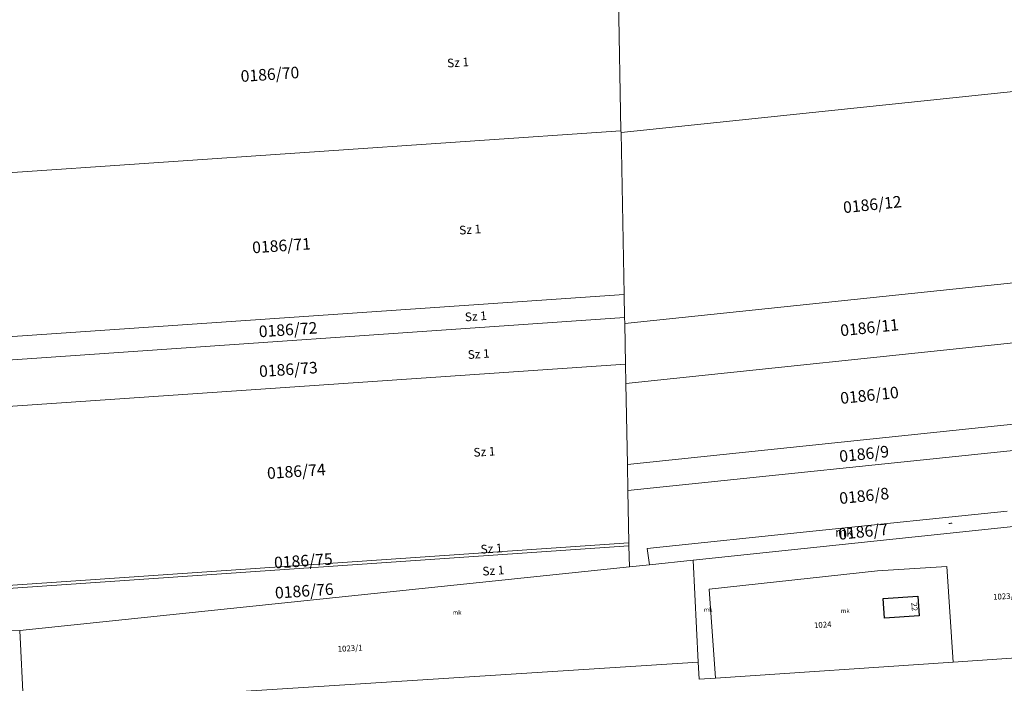
# Model space of a CAD drawing. Units: millimetres. Extents: x -5305453 to -5294188, y -9260247 to -9242236.
# Drawn here: x -5300231 to -5299890, y -9252920 to -9252691 of the extents above; entities that cross this region are included whole.
import ezdxf

# ---------------------------------------------------------------- set-up
doc = ezdxf.new("R2010")
doc.units = ezdxf.units.MM
doc.header["$MEASUREMENT"] = 0
for name, color, linetype, lineweight in [('Egyéb_Toll_száma__10', 134, 'Continuous', 18), ('ITR-10-FRL_HATAR_Toll_száma__187', 254, 'Continuous', 0), ('ITR-11-HRSZ_Toll_száma__187', 254, 'Continuous', 0), ('ITR-15-MIN_OSZT_Toll_száma__83', 21, 'Continuous', 13), ('ITR-30-LAKOEPULET_Toll_száma__49', 123, 'Continuous', 25), ('ITR-35-HAZSZAM_Toll_száma__49', 123, 'Continuous', 25)]:
    doc.layers.add(name, color=color, linetype=linetype, lineweight=lineweight)
doc.styles.add('ELKÉSZÜLT_STÍLUS_1', font='arial.ttf')

msp = doc.modelspace()

# ---------------------------------------------------------------- linework, layer by layer
at = {"layer": 'ITR-10-FRL_HATAR_Toll_száma__187'}
for p, q in [((-5300022.46, -9252729.24), (-5300023.43, -9252678.46)), ((-5299819.91, -9252708.65), (-5300022.45, -9252729.81)), ((-5300022.46, -9252729.24), (-5300249.61, -9252744.84)), ((-5300022.45, -9252729.81), (-5300022.46, -9252729.24)), ((-5300021.37, -9252785.92), (-5300022.45, -9252729.81)), ((-5299821.55, -9252775.11), (-5300021.17, -9252795.97)), ((-5300245.75, -9252801.34), (-5300021.37, -9252785.92)), ((-5300021.21, -9252793.93), (-5300021.37, -9252785.92)), ((-5300245.21, -9252809.32), (-5300021.21, -9252793.93)), ((-5300021.17, -9252795.97), (-5300021.21, -9252793.93)), ((-5300020.9, -9252810), (-5300021.17, -9252795.97)), ((-5299821.79, -9252795.89), (-5300020.77, -9252816.68)), ((-5300244.12, -9252825.33), (-5300020.9, -9252810)), ((-5300020.77, -9252816.68), (-5300020.9, -9252810)), ((-5300020.77, -9252816.68), (-5300020.23, -9252844.71)), ((-5299822.11, -9252824.01), (-5300020.23, -9252844.71)), ((-5299822.22, -9252833.11), (-5300020.06, -9252853.78)), ((-5300020.23, -9252844.71), (-5300020.06, -9252853.78)), ((-5300020.06, -9252853.78), (-5300019.71, -9252871.86)), ((-5299997.44, -9252877.82), (-5299823.04, -9252859.57)), ((-5299823.04, -9252859.57), (-5299997.44, -9252877.82)), ((-5299888.88, -9252860.84), (-5299956.09, -9252867.79)), ((-5299956.09, -9252867.79), (-5300013.4, -9252873.85)), ((-5300238.99, -9252886.93), (-5300019.71, -9252871.86)), ((-5300238.9, -9252887.95), (-5300019.69, -9252872.89)), ((-5300019.71, -9252871.86), (-5300019.69, -9252872.89)), ((-5300019.69, -9252872.89), (-5300019.55, -9252880.13)), ((-5300013.4, -9252873.85), (-5300012.55, -9252879.4)), ((-5300230.5, -9252902.2), (-5300019.55, -9252880.13)), ((-5300019.55, -9252880.13), (-5300230.5, -9252902.2)), ((-5300019.55, -9252880.13), (-5300012.55, -9252879.4)), ((-5300012.55, -9252879.4), (-5300019.55, -9252880.13)), ((-5300012.55, -9252879.4), (-5299997.44, -9252877.82)), ((-5299997.44, -9252877.82), (-5300012.55, -9252879.4)), ((-5299995.7, -9252913.17), (-5299997.44, -9252877.82)), ((-5299909.65, -9252880.04), (-5299933.68, -9252881.5)), ((-5299907.46, -9252913.08), (-5299909.65, -9252880.04)), ((-5299933.68, -9252881.5), (-5299991.89, -9252887.82)), ((-5299991.89, -9252887.82), (-5299989.78, -9252918.66)), ((-5300237.62, -9252902.36), (-5300230.5, -9252902.2)), ((-5300229.23, -9252928.05), (-5300230.5, -9252902.2)), ((-5300230.5, -9252902.2), (-5300229.23, -9252928.05)), ((-5299907.46, -9252913.08), (-5299824.25, -9252907.44)), ((-5300229.23, -9252928.05), (-5299995.7, -9252913.17)), ((-5299995.7, -9252913.17), (-5299995.41, -9252919.04)), ((-5299989.78, -9252918.66), (-5299907.46, -9252913.08)), ((-5299995.41, -9252919.04), (-5299989.78, -9252918.66))]:
    msp.add_line(p, q, dxfattribs=at)
at = {"layer": 'ITR-15-MIN_OSZT_Toll_száma__83'}
for p, q in [((-5300022.46, -9252729.24), (-5300023.43, -9252678.46)), ((-5299819.91, -9252708.65), (-5300022.45, -9252729.81)), ((-5300022.46, -9252729.24), (-5300249.61, -9252744.84)), ((-5300022.45, -9252729.81), (-5300022.46, -9252729.24)), ((-5300021.37, -9252785.92), (-5300022.45, -9252729.81)), ((-5299821.55, -9252775.11), (-5300021.17, -9252795.97)), ((-5300245.75, -9252801.34), (-5300021.37, -9252785.92)), ((-5300021.21, -9252793.93), (-5300021.37, -9252785.92)), ((-5300245.21, -9252809.32), (-5300021.21, -9252793.93)), ((-5300021.17, -9252795.97), (-5300021.21, -9252793.93)), ((-5300020.9, -9252810), (-5300021.17, -9252795.97)), ((-5299821.79, -9252795.89), (-5300020.77, -9252816.68)), ((-5300244.12, -9252825.33), (-5300020.9, -9252810)), ((-5300020.77, -9252816.68), (-5300020.9, -9252810)), ((-5300020.77, -9252816.68), (-5300020.23, -9252844.71)), ((-5299822.11, -9252824.01), (-5300020.23, -9252844.71)), ((-5299822.22, -9252833.11), (-5300020.06, -9252853.78)), ((-5300020.23, -9252844.71), (-5300020.06, -9252853.78)), ((-5300020.06, -9252853.78), (-5300019.71, -9252871.86)), ((-5299997.44, -9252877.82), (-5299823.04, -9252859.57)), ((-5299823.04, -9252859.57), (-5299997.44, -9252877.82)), ((-5299888.88, -9252860.84), (-5299956.09, -9252867.79)), ((-5299956.09, -9252867.79), (-5300013.4, -9252873.85)), ((-5300238.99, -9252886.93), (-5300019.71, -9252871.86)), ((-5300238.9, -9252887.95), (-5300019.69, -9252872.89)), ((-5300019.71, -9252871.86), (-5300019.69, -9252872.89)), ((-5300019.69, -9252872.89), (-5300019.55, -9252880.13)), ((-5300013.4, -9252873.85), (-5300012.55, -9252879.4)), ((-5300230.5, -9252902.2), (-5300019.55, -9252880.13)), ((-5300019.55, -9252880.13), (-5300230.5, -9252902.2)), ((-5300019.55, -9252880.13), (-5300012.55, -9252879.4)), ((-5300012.55, -9252879.4), (-5300019.55, -9252880.13)), ((-5300012.55, -9252879.4), (-5299997.44, -9252877.82)), ((-5299997.44, -9252877.82), (-5300012.55, -9252879.4)), ((-5299995.7, -9252913.17), (-5299997.44, -9252877.82)), ((-5299909.65, -9252880.04), (-5299933.68, -9252881.5)), ((-5299907.46, -9252913.08), (-5299909.65, -9252880.04)), ((-5299933.68, -9252881.5), (-5299991.89, -9252887.82)), ((-5299991.89, -9252887.82), (-5299989.78, -9252918.66)), ((-5300237.62, -9252902.36), (-5300230.5, -9252902.2)), ((-5300229.23, -9252928.05), (-5300230.5, -9252902.2)), ((-5300230.5, -9252902.2), (-5300229.23, -9252928.05)), ((-5299907.46, -9252913.08), (-5299824.25, -9252907.44)), ((-5300229.23, -9252928.05), (-5299995.7, -9252913.17)), ((-5299995.7, -9252913.17), (-5299995.41, -9252919.04)), ((-5299989.78, -9252918.66), (-5299907.46, -9252913.08)), ((-5299995.41, -9252919.04), (-5299989.78, -9252918.66))]:
    msp.add_line(p, q, dxfattribs=at)
at = {"layer": 'ITR-30-LAKOEPULET_Toll_száma__49'}
for p, q in [((-5299931.78, -9252891.16), (-5299919.76, -9252890.34)), ((-5299931.32, -9252897.86), (-5299931.78, -9252891.16)), ((-5299919.76, -9252890.34), (-5299919.31, -9252897.05)), ((-5299919.31, -9252897.05), (-5299931.32, -9252897.86))]:
    msp.add_line(p, q, dxfattribs=at)

# ---------------------------------------------------------------- texts
at = {"layer": 'Egyéb_Toll_száma__10', "insert": (-5299909.15, -9252866.51), "char_height": 3.5, "attachment_point": 7, "rotation": 6, "style": 'ELKÉSZÜLT_STÍLUS_1'}
msp.add_mtext('\\A1;{\\fArial|b0|i0|c238|p38;-}', dxfattribs=at)
at = {"layer": 'ITR-11-HRSZ_Toll_száma__187', "attachment_point": 7, "style": 'ELKÉSZÜLT_STÍLUS_1'}
for s, insert, char_height, rotation in [('\\A1;{\\fArial|b0|i0|c238|p38;0186/70}', (-5300153.93, -9252712.4), 4, 3.9), ('\\A1;{\\fArial|b0|i0|c238|p38;0186/12}', (-5299945.38, -9252757.81), 4, 6), ('\\A1;{\\fArial|b0|i0|c238|p38;0186/71}', (-5300149.94, -9252771.68), 4, 3.9), ('\\A1;{\\fArial|b0|i0|c238|p38;0186/72}', (-5300147.66, -9252800.75), 4, 3.9), ('\\A1;{\\fArial|b0|i0|c238|p38;0186/11}', (-5299946.37, -9252800.38), 4, 6), ('\\A1;{\\fArial|b0|i0|c238|p38;0186/73}', (-5300147.56, -9252814.51), 4, 3.9), ('\\A1;{\\fArial|b0|i0|c238|p38;0186/10}', (-5299946.37, -9252823.81), 4, 6), ('\\A1;{\\fArial|b0|i0|c238|p38;0186/9}', (-5299946.7, -9252843.94), 4, 6), ('\\A1;{\\fArial|b0|i0|c238|p38;0186/74}', (-5300144.81, -9252849.77), 4, 3.9), ('\\A1;{\\fArial|b0|i0|c238|p38;0186/8}', (-5299946.7, -9252858.46), 4, 6), ('\\A1;{\\fArial|b0|i0|c238|p38;0186/7}', (-5299947.03, -9252870.83), 4, 6), ('\\A1;{\\fArial|b0|i0|c238|p38;0186/75}', (-5300142.38, -9252880.74), 4, 3.9), ('\\A1;{\\fArial|b0|i0|c238|p38;0186/76}', (-5300142.05, -9252891.16), 4, 3.9), ('\\A1;{\\fArial|b0|i0|c238|p38;1023/2}', (-5299893.63, -9252891.6), 2, 3.9), ('\\A1;{\\fArial|b0|i0|c238|p38;1024}', (-5299955.61, -9252901.39), 2, 3.9), ('\\A1;{\\fArial|b0|i0|c238|p38;1023/1}', (-5300120.44, -9252909.59), 2, 3.5)]:
    msp.add_mtext(s, dxfattribs=dict(at, insert=insert, char_height=char_height, rotation=rotation))
at = {"layer": 'ITR-15-MIN_OSZT_Toll_száma__83', "char_height": 3, "attachment_point": 7, "rotation": 3.9, "style": 'ELKÉSZÜLT_STÍLUS_1'}
for insert in [(-5300082.52, -9252707.39), (-5300078.34, -9252765.2), (-5300076.37, -9252795.22), (-5300075.39, -9252808.25), (-5300073.4, -9252842.08), (-5300070.94, -9252875.6), (-5300070.32, -9252883.2)]:
    msp.add_mtext('\\A1;{\\fArial|b0|i0|c238|p38;Sz 1}', dxfattribs=dict(at, insert=insert))
at = {"layer": 'ITR-15-MIN_OSZT_Toll_száma__83', "attachment_point": 7, "style": 'ELKÉSZÜLT_STÍLUS_1'}
for insert, char_height in [((-5299948.3, -9252869.66), 3), ((-5299993.82, -9252895.71), 1.5), ((-5299946.36, -9252896.11), 1.5), ((-5300080.69, -9252896.69), 1.5)]:
    msp.add_mtext('\\A1;{\\fArial|b0|i0|c238|p38;mk}', dxfattribs=dict(at, insert=insert, char_height=char_height))
at = {"layer": 'ITR-35-HAZSZAM_Toll_száma__49', "insert": (-5299921.98, -9252892.51), "char_height": 2, "attachment_point": 7, "rotation": 273.8, "style": 'ELKÉSZÜLT_STÍLUS_1'}
msp.add_mtext('\\A1;{\\fArial|b0|i0|c238|p38;22}', dxfattribs=at)

doc.saveas('drawing.dxf')
